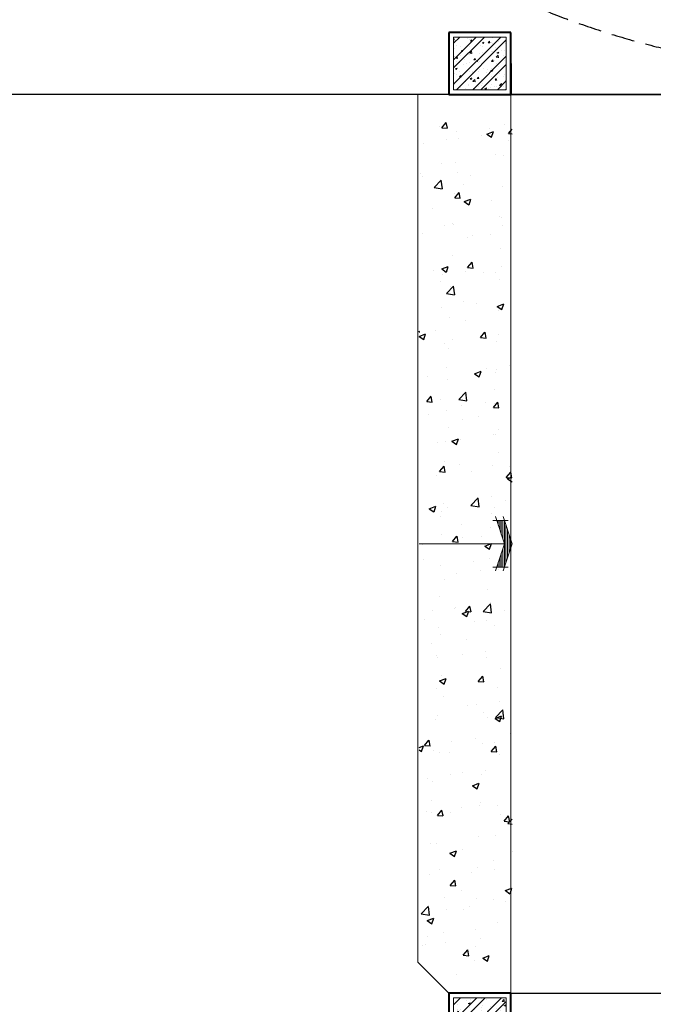
# Model space of a CAD drawing. Units: inches. Extents: x 44628 to 84847, y 180687 to 254973.
# Drawn here: x 53732 to 55776, y 196317 to 199494 of the extents above; entities that cross this region are included whole.
import ezdxf

# ---------------------------------------------------------------- set-up
doc = ezdxf.new("R2010")
doc.units = ezdxf.units.IN
doc.header["$MEASUREMENT"] = 0
doc.linetypes.add('HIDDEN', pattern=[0.375, 0.25, -0.125])
for name, color, linetype, lineweight in [('1', 1, 'Continuous', 13), ('DIM', 107, 'Continuous', 9), ('HACTH', 8, 'Continuous', 13), ('HATCH', 8, 'Continuous', 5), ('hatchTUONG', 8, 'Continuous', 9), ('net thay', 7, 'Continuous', 18), ('TUONG', 4, 'Continuous', 40)]:
    doc.layers.add(name, color=color, linetype=linetype, lineweight=lineweight)
doc.layers.add('VATDUNG', color=37, linetype='Continuous')
pattern_1 = [(90, (75970.5427, 207277.759), (-5, 5e-12), [])]

# ---------------------------------------------------------------- blocks, each defined once
blk = doc.blocks.new('Cot 200x200')
at = {"layer": 'hatchTUONG'}
h = blk.add_hatch(dxfattribs=at)
h.set_pattern_fill('ANSI32', color=256, scale=150, style=0)
h.set_pattern_definition([(45, (-22900, 3600), (-39.77476, 39.77476), []), (45, (-22873.483, 3600), (-39.77476, 39.77476), [])])
h.paths.add_polyline_path([(15, 15), (185, 15), (185, 185), (15, 185)])
h = blk.add_hatch(dxfattribs=at)
h.set_pattern_fill('AR-CONC', color=256, scale=8, style=0)
h.set_pattern_definition([(50, (-22900, 3600), (57.38081, -5.02017), [6, -66]), (355, (-22900, 3600), (-11.1001, 60.17537), [4.8, -52.8]), (100.4514, (-22895.22, 3599.58), (46.28075, 55.15516), [5.09922, -56.09137]), (46.1842, (-22900, 3616), (85.37928, -13.24152), [9, -99]), (96.6356, (-22892.885, 3614.9), (74.77302, 77.92943), [7.64882, -84.13704]), (351.1842, (-22900, 3616), (74.77296, 77.9295), [7.2, -79.2]), (21, (-22892, 3612), (47.75256, -32.20951), [6, -66]), (326, (-22892, 3612), (19.46523, 58.012), [4.8, -52.8]), (71.4514, (-22888.02, 3609.316), (67.21781, 25.80244), [5.09922, -56.09137]), (37.5, (-22900, 3600), (0.972788, 26.631508), [0, -52.16, 0, -53.6, 0, -53]), (7.5, (-22900, 3600), (21.045563, 31.552937), [0, -30.56, 0, -50.96, 0, -20.2]), (327.5, (-22917.84, 3600), (42.705795, -1.80439), [0, -20, 0, -62.4, 0, -82.8]), (317.5, (-22925.84, 3600), (46.654894, 8.0084), [0, -26, 0, -41.44, 0, -58.8])])
h.paths.add_polyline_path([(15, 185), (15, 15), (185, 15), (185, 185)])
at = {"layer": '1'}
for p, q in [((15, 185), (15, 15)), ((185, 185), (15, 185)), ((185, 15), (185, 185)), ((15, 15), (185, 15))]:
    blk.add_line(p, q, dxfattribs=at)
at = {"layer": 'TUONG'}
for p, q in [((200, 200), (0, 200)), ((0, 200), (0, 0)), ((200, 0), (200, 200)), ((0, 0), (200, 0))]:
    blk.add_line(p, q, dxfattribs=at)

msp = doc.modelspace()

# ---------------------------------------------------------------- hatches: boundary and pattern name
at = {"layer": '1', "ltscale": 300}
h = msp.add_hatch(dxfattribs=at)
h.set_pattern_fill('ANSI31', color=256, scale=40, angle=45, style=0)
h.set_pattern_definition(pattern_1)
h.paths.add_polyline_path([(55320.5, 197802.8), (55295.5, 197877.8), (55270.5, 197877.8), (55295.5, 197802.8)])
h = msp.add_hatch(dxfattribs=at)
h.set_pattern_fill('ANSI31', color=256, scale=40, angle=45, style=0)
h.set_pattern_definition(pattern_1)
h.paths.add_polyline_path([(55320.5, 197802.8), (55295.5, 197802.8), (55270.5, 197727.8), (55295.5, 197727.8)])
at = {"layer": 'VATDUNG', "lineweight": -2, "ltscale": 300}
h = msp.add_hatch(dxfattribs=at)
h.set_pattern_fill('AR-CONC', color=256, scale=30, style=0)
h.set_pattern_definition([(50, (204, -56477.52), (215.17805, -18.82564), [22.5, -247.5]), (355, (204, -56477.52), (-41.6254, 225.65764), [18, -198]), (100.4514, (221.93, -56479.09), (173.55281, 206.83186), [19.12206, -210.34263]), (46.1842, (204, -56417.52), (320.17231, -49.6557), [33.75, -371.25]), (96.6356, (230.68, -56421.66), (280.3988, 292.23536), [28.6831, -315.5139]), (351.1842, (204, -56417.52), (280.3986, 292.2356), [27, -297]), (21, (234, -56432.52), (179.07212, -120.78567), [22.5, -247.5]), (326, (234, -56432.52), (72.9946, 217.54501), [18, -198]), (71.4514, (248.92, -56442.58), (252.06679, 96.75915), [19.12206, -210.34263]), (37.5, (204, -56477.52), (3.647957, 99.868156), [0, -195.6, 0, -201, 0, -198.75]), (7.5, (204, -56477.52), (78.92086, 118.323514), [0, -114.6, 0, -191.1, 0, -75.75]), (327.5, (137.1, -56477.52), (160.14673, -6.766462), [0, -75, 0, -234, 0, -310.5]), (317.5, (107.1, -56477.52), (174.95585, 30.031495), [0, -97.5, 0, -155.4, 0, -220.5])])
h.paths.add_polyline_path([(55320.5, 199202.8), (55120.5, 199202.8), (55020.5, 199202.8), (55020.5, 196502.8), (55120.5, 196402.8), (55320.5, 196402.8)])

# ---------------------------------------------------------------- linework, layer by layer
at = {"layer": '1', "ltscale": 300}
for p, q in [((55270.5, 197877.8), (55258, 197877.8)), ((55295.5, 197802.8), (55266.4, 197890.3)), ((55270.5, 197877.8), (55295.5, 197877.8)), ((55291.4, 197890.3), (55320.5, 197802.8)), ((55295.5, 197877.8), (55308, 197877.8)), ((55295.5, 197802.8), (55020.5, 197802.8)), ((55295.5, 197802.8), (55266.4, 197715.3)), ((55291.4, 197715.3), (55320.5, 197802.8)), ((55270.5, 197727.8), (55258, 197727.8)), ((55270.5, 197727.8), (55295.5, 197727.8)), ((55295.5, 197727.8), (55308, 197727.8))]:
    msp.add_line(p, q, dxfattribs=at)
at = {"layer": 'DIM', "ltscale": 300}
for p, q in [((55016.5, 199252.6), (55016.5, 196452.8)), ((55316.5, 196352.8), (55316.5, 199252.6)), ((55016.5, 196452.8), (55116.5, 196352.8))]:
    msp.add_line(p, q, dxfattribs=at)
at = {"layer": 'HACTH', "lineweight": -2, "ltscale": 300}
for p, q in [((55116.5, 199252.6), (51946.5, 199252.6)), ((55316.5, 199252.6), (57666.5, 199252.6)), ((55316.5, 196352.8), (59816.5, 196352.8))]:
    msp.add_line(p, q, dxfattribs=at)
at = {"layer": 'HACTH', "color": 1, "linetype": 'HIDDEN', "lineweight": -2, "ltscale": 300}
msp.add_arc((56430.8, 201998.3), 2670.8, 197.3259, 294.4452, dxfattribs=at)
at = {"layer": 'net thay', "lineweight": -2, "ltscale": 300}
for p, q in [((55316.5, 199452.6), (55116.5, 199452.6)), ((55116.5, 199452.6), (55116.5, 199252.6)), ((55316.5, 199252.8), (55316.5, 199452.6)), ((55116.5, 199252.6), (51946.5, 199252.6)), ((57662.5, 199252.8), (55316.5, 199252.8)), ((55316.5, 196352.8), (55316.5, 193052.8))]:
    msp.add_line(p, q, dxfattribs=at)
at = {"layer": 'TUONG', "ltscale": 300}
msp.add_line((55316.5, 199352.6), (55316.5, 199252.6), dxfattribs=at)

# ---------------------------------------------------------------- block references
at = {"layer": 'HATCH', "ltscale": 300}
for p in [(55116.5, 199252.6), (55116.5, 196152.8)]:
    msp.add_blockref('Cot 200x200', p, dxfattribs=at)

doc.saveas('drawing.dxf')
